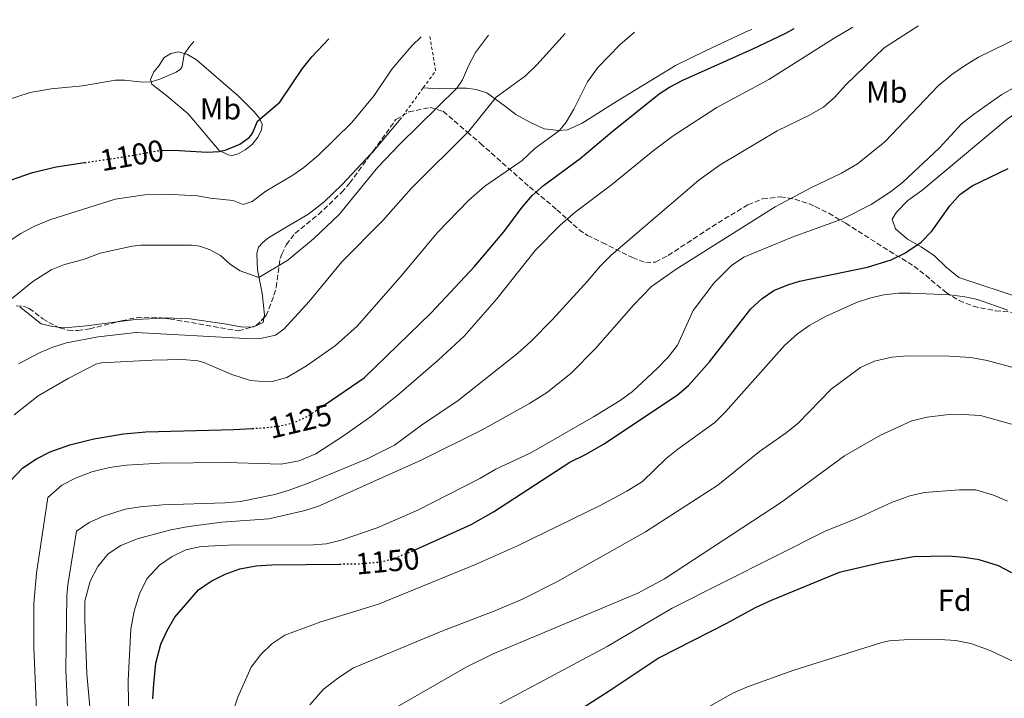
# Model space of a CAD drawing. Units: metres. Extents: x 648038 to 651489, y 4746219 to 4748605.
# Drawn here: x 649394 to 649719, y 4748346 to 4748570 of the extents above; entities that cross this region are included whole.
import ezdxf
from ezdxf.enums import TextEntityAlignment as Align

# ---------------------------------------------------------------- set-up
doc = ezdxf.new("R2010")
doc.units = ezdxf.units.M
doc.header["$MEASUREMENT"] = 0
for name, pattern in [('DGN Style 2', [1.7399219301090239, 1.043953158065414, -0.6959687720436097]), ('DGN Style 3', [2.435890702152634, 1.739921930109024, -0.6959687720436097]), ('DGN Style 5', [1.217945351076317, 0.5219765790327072, -0.6959687720436097])]:
    doc.linetypes.add(name, pattern=pattern)
for name, color, linetype, lineweight in [('Cota de curva de nivel directora', 7, 'Continuous', 0), ('Curva de nivel directora', 30, 'Continuous', 30), ('Curva de nivel directora no vista', 30, 'DGN Style 5', 30), ('Curva de nivel intermedia', 30, 'Continuous', 0), ('Etiqueta de uso rústico', 92, 'Continuous', 0), ('Etiqueta de zona arbolada', 92, 'Continuous', 0), ('Línea de cambio de uso (parcela vista)', 92, 'Continuous', 0), ('Tela metálica o alambrada', 7, 'DGN Style 2', 0), ('Zona arbolada', 92, 'DGN Style 3', 0)]:
    doc.layers.add(name, color=color, linetype=linetype, lineweight=lineweight)
doc.styles.add('Style-Arial', font='arial.ttf')

msp = doc.modelspace()

# ---------------------------------------------------------------- linework, layer by layer
at = {"layer": 'Curva de nivel directora', "color": 30, "linetype": 'Continuous', "lineweight": 30, "flags": 128}
for points, elevation in [([(649494.5099999986, 4748443.07), (649507.399999999, 4748451.860000002), (649529.5499999997, 4748473.310000002), (649543.9199999995, 4748488.660000001), (649553.589999999, 4748500.120000001), (649559.2799999998, 4748507.800000001), (649562.9499999998, 4748512.060000001), (649566.6699999992, 4748515.4), (649578.7300000002, 4748524.350000001), (649589.1799999997, 4748533.17), (649604.8999999998, 4748545.640000001), (649608.2300000002, 4748547.890000001), (649612.6600000003, 4748550.24), (649635.6099999989, 4748560.420000002), (649646.6699999986, 4748565.740000002), (649649.4699999993, 4748567.25)], 1125), ([(649440.2599999986, 4748526.949999999), (649444.5199999989, 4748527.090000001), (649455.5699999996, 4748526.42), (649459.5599999994, 4748526.67), (649461.8700000005, 4748527.2), (649466.3099999997, 4748529.08), (649469.4700000001, 4748531.210000002), (649470.1099999994, 4748531.980000001), (649470.5900000001, 4748532.870000001), (649472.1500000001, 4748536.640000002), (649479.5199999996, 4748542.890000001), (649486.9999999984, 4748554.010000001), (649490.0799999986, 4748557.949999999), (649495.7200000001, 4748563.900000001)], 1100), ([(649386.109999999, 4748515.640000002), (649397.8499999982, 4748519.740000002), (649405.64, 4748521.59), (649415.03, 4748522.960000002)], 1100), ([(649621.5499999997, 4748457.130000002), (649635.1999999998, 4748474.640000002), (649638.879999999, 4748478.08), (649642.7300000002, 4748480.67), (649647.3399999992, 4748482.600000001), (649651.2300000006, 4748483.740000002), (649673.7199999987, 4748488.390000001), (649681.5399999997, 4748490.78), (649685.99, 4748493.070000002), (649691.3900000001, 4748496.720000001), (649694.9100000005, 4748500.320000002), (649700.940000001, 4748508.619999999), (649704.2200000001, 4748512.369999999), (649708.2099999998, 4748515.230000001), (649720.1999999993, 4748521.04)], 1150), ([(649524.4899999991, 4748395.17), (649542.7799999996, 4748403.42), (649550.1899999992, 4748407.590000001), (649575.3199999994, 4748423.970000001), (649580.7699999987, 4748426.630000004), (649586.4699999985, 4748429.910000001), (649610.7899999995, 4748446.070000002), (649614.5899999993, 4748449.320000002), (649621.5499999997, 4748457.130000002)], 1150), ([(649390.4199999986, 4748417.62), (649394.6299999995, 4748422.060000001), (649399.2299999995, 4748425.039999999), (649403.6599999998, 4748427.360000002), (649410.1799999997, 4748429.680000002), (649418.0699999998, 4748431.640000002), (649427.9299999992, 4748433.310000001), (649435.2999999986, 4748434), (649464.3499999995, 4748434.730000001), (649470.4400000002, 4748435.100000001)], 1125), ([(649721.3899999985, 4748387.390000002), (649716.9499999994, 4748389.689999999), (649710.5700000002, 4748391.699999999), (649705.6300000005, 4748392.49), (649700.36, 4748392.87), (649688.9299999991, 4748392.689999999), (649678.6399999984, 4748390.86), (649664.2999999997, 4748387.500000001), (649641.900000001, 4748378.29), (649636.5299999998, 4748375.890000002), (649627.0999999996, 4748370.640000002), (649604.8999999998, 4748359.350000001), (649588.3399999993, 4748348.27), (649577.2899999986, 4748341.289999999), (649572.8000000003, 4748338.980000002), (649571.3399999985, 4748337.490000002), (649563.8300000007, 4748333.41)], 1175), ([(649437.6199999988, 4748345.75), (649437.9400000006, 4748350.740000002), (649438.6400000004, 4748357.529999999), (649440.2099999995, 4748363.79), (649442.2999999992, 4748368.400000001), (649444.8299999996, 4748372.710000001), (649452.730000001, 4748381.820000002), (649456.8700000005, 4748384.66), (649461.5399999997, 4748386.970000002), (649466.39, 4748388.76), (649471.759999999, 4748389.680000001), (649476.9699999992, 4748390.080000001), (649499.2999999986, 4748390.320000002)], 1150)]:
    msp.add_lwpolyline(points, dxfattribs=dict(at, elevation=elevation))
at = {"layer": 'Curva de nivel directora no vista', "color": 30, "linetype": 'DGN Style 5', "lineweight": 30, "flags": 128}
for points, elevation in [([(649415.03, 4748522.960000002), (649427.0499999986, 4748524.710000002), (649439.55, 4748526.930000001), (649440.2599999986, 4748526.949999999)], 1100), ([(649470.4400000002, 4748435.100000001), (649474.4099999999, 4748435.340000001), (649479.4599999991, 4748435.900000002), (649484.3899999999, 4748437.070000002), (649488.9000000006, 4748439.240000002), (649494.5099999986, 4748443.07)], 1125), ([(649499.2999999986, 4748390.320000002), (649505.6399999999, 4748390.390000002), (649513.1099999998, 4748391.07), (649517.9600000002, 4748392.430000001), (649522.3700000001, 4748394.210000001), (649524.4899999991, 4748395.17)], 1150)]:
    msp.add_lwpolyline(points, dxfattribs=dict(at, elevation=elevation))
at = {"layer": 'Curva de nivel intermedia', "color": 30, "linetype": 'Continuous', "lineweight": 0, "flags": 128}
for points, elevation in [([(649575.7700000008, 4748453.359999998), (649583.7999999997, 4748461.499999999), (649596.3400000012, 4748475.869999999), (649602.3499999995, 4748481.970000001), (649610.5000000012, 4748487.779999998), (649643.2000000018, 4748508.390000001), (649655.0199999993, 4748514.63), (649665.0500000007, 4748519.42), (649670.4300000007, 4748522.550000001), (649679.4000000006, 4748529.789999999), (649697.0000000005, 4748548.3), (649701.5500000013, 4748552.029999998), (649705.76, 4748554.930000001), (649710.3900000014, 4748557.829999999), (649728.8800000009, 4748566.83), (649734.0900000011, 4748569.09)], 1140), ([(649708.6700000003, 4748538.850000001), (649718.02, 4748545.449999998), (649722.7899999999, 4748548.139999999), (649734.5300000013, 4748553.31), (649744.7700000008, 4748557.130000001), (649765.8399999995, 4748562.71), (649775.6900000023, 4748567.859999998), (649784.1600000013, 4748570.180000001)], 1145.000000000001), ([(649391.8400000001, 4748439.59), (649399.7800000017, 4748445.899999999), (649409.6200000009, 4748451.66), (649418.7600000006, 4748456.350000001), (649420.7000000007, 4748456.77), (649437.430000001, 4748457.720000001), (649447.5200000006, 4748457.9), (649452.5099999995, 4748457.46), (649454.51, 4748456.91), (649463.680000001, 4748452.920000001), (649469.8900000004, 4748450.969999999), (649475.3900000011, 4748450.539999999), (649477.0400000009, 4748450.660000001), (649481.9100000011, 4748451.930000001), (649488.4000000021, 4748455.819999999), (649497.9500000008, 4748462.480000001), (649505.0800000011, 4748468.96), (649519.3000000013, 4748485.069999999), (649531.6600000019, 4748499.859999999), (649541.9900000006, 4748510.55), (649547.240000001, 4748515.189999999), (649559.6300000006, 4748523.659999999), (649563.8500000007, 4748527.640000001), (649571.9000000019, 4748533.590000001), (649574.1300000002, 4748536.289999999), (649576.6800000007, 4748540.600000001), (649581.1900000012, 4748549.65), (649584.5599999997, 4748554.409999999), (649591.92, 4748561.91), (649596.6699999998, 4748566.099999999)], 1120), ([(649393.2700000005, 4748456.499999999), (649400.3400000005, 4748460.23), (649404.5300000014, 4748462.009999999), (649409.1300000015, 4748463.41), (649419.5600000008, 4748465.359999999), (649432.0900000012, 4748466.84), (649468.3000000011, 4748464.839999998), (649473.7200000014, 4748464.960000001), (649478.0900000012, 4748465.909999999), (649480.8499999995, 4748467.890000001), (649489.2000000001, 4748477.08), (649500.0099999994, 4748490.13), (649513.5999999993, 4748503.869999999), (649523.0899999999, 4748514.550000001), (649542.0300000008, 4748533.390000001), (649550.9700000016, 4748544.580000001), (649560.6699999999, 4748551.619999999), (649564.51, 4748555.23), (649573.8700000009, 4748565.599999998)], 1115), ([(649399.7700000005, 4748329.029999999), (649398.3100000009, 4748362.720000001), (649398.2599999995, 4748377.3), (649399.1900000017, 4748387.26), (649402.9800000002, 4748412.31), (649407.5700000012, 4748416.429999999), (649412.0199999993, 4748418.730000001), (649417.490000001, 4748420.81), (649423.2900000013, 4748422.220000001), (649428.8900000004, 4748423), (649439.9800000014, 4748423.689999999), (649461.950000001, 4748423.92), (649480, 4748423.359999998), (649485.9099999999, 4748424.399999999), (649491.5, 4748426.78), (649500.5700000004, 4748432.67), (649509.9600000004, 4748439.3), (649518.9200000013, 4748446.420000001), (649531.9200000011, 4748457.720000001), (649540.4000000014, 4748465.619999998), (649551.2599999999, 4748477.9), (649563.9500000012, 4748493.88), (649572.2000000012, 4748502.269999999), (649577.1600000011, 4748506.619999998), (649589.1600000019, 4748515.630000001), (649602.8700000002, 4748526.829999999), (649609.4999999999, 4748531.76), (649623.8699999999, 4748541.140000001), (649641.0600000005, 4748550.449999998), (649662.3300000007, 4748563.88), (649668.7900000003, 4748567.67)], 1130), ([(649490.6300000006, 4748497.73), (649499.16, 4748505.779999998), (649511.9299999997, 4748521.449999999), (649519.2000000007, 4748529.06), (649538.0700000002, 4748547.550000002), (649539.8899999994, 4748550.260000001), (649541.8699999999, 4748554.9), (649544.2100000001, 4748559.34), (649548.4700000003, 4748565.050000001)], 1110), ([(649526.3300000009, 4748436.179999999), (649538.4900000002, 4748444.359999999), (649558.1900000012, 4748459.98), (649562.4600000003, 4748463.849999999), (649569.4699999999, 4748470.980000001), (649581.2300000014, 4748483.75), (649585.4400000002, 4748488.869999999), (649588.9900000021, 4748492.380000001), (649617.9900000012, 4748517.159999999), (649624.9800000006, 4748522.17), (649643.8900000004, 4748533.49), (649654.3300000008, 4748538.49), (649659.160000001, 4748541.269999999), (649662.8899999993, 4748544.609999999), (649666.5300000004, 4748548.609999998), (649679.2199999995, 4748560.849999999), (649690.3000000016, 4748568.039999999), (649690.5000000005, 4748568.140000001)], 1135), ([(649387.610000001, 4748495.349999999), (649394.0100000005, 4748499.550000001), (649398.2700000008, 4748501.9), (649403.5600000013, 4748504.019999999), (649425.1200000019, 4748510.930000001), (649434.9800000013, 4748512.279999998), (649441.9300000004, 4748512.48), (649452.4100000013, 4748511.930000001), (649456.5100000005, 4748511.21), (649464.1600000015, 4748510.449999999), (649467.4100000015, 4748509.16), (649470.3900000011, 4748510.159999999), (649474.9700000009, 4748513.469999999), (649483.82, 4748518.789999999), (649487.4700000001, 4748521.33), (649492.3700000017, 4748525.4), (649503.370000001, 4748536.230000001), (649510.7400000005, 4748545.109999998), (649516.5900000001, 4748553.869999998), (649523.2000000017, 4748561.539999999), (649526.2300000003, 4748564.560000001)], 1105), ([(649387.990000001, 4748543.15), (649397.0900000005, 4748546.119999998), (649404.0599999998, 4748547.289999997), (649414.4199999998, 4748548.369999999), (649425.2800000006, 4748550.16), (649428.2700000012, 4748550.189999999), (649434.2800000017, 4748549.519999999), (649437.050000001, 4748549.659999999), (649439.9200000011, 4748550.48), (649445.3100000002, 4748552.810000001), (649446.8000000009, 4748553.850000001), (649447.3500000008, 4748554.659999999), (649447.9100000019, 4748558.74), (649449.8400000008, 4748561.4), (649451.1500000006, 4748562.930000001)], 1095), ([(649430.1199999999, 4748306.3), (649429.5000000006, 4748351.83), (649430.3000000007, 4748368.8), (649431.4400000008, 4748374.749999999), (649433.2400000001, 4748380.470000001), (649435.6600000008, 4748385.390000002), (649439.7800000003, 4748389.939999999), (649443.9900000013, 4748392.850000001), (649448.5100000009, 4748394.989999999), (649453.5700000012, 4748396.149999999), (649464.9000000014, 4748396.690000001), (649489.0999999995, 4748396.529999999), (649494.9900000015, 4748396.989999999), (649499.8500000007, 4748398.17), (649511.6900000004, 4748402.329999999), (649525.2000000001, 4748408.159999998), (649545.5800000003, 4748418.609999998), (649550.9, 4748421.65), (649562.4500000014, 4748427.079999999), (649583.2200000007, 4748438.96), (649592.0200000006, 4748444.359999999), (649596.0199999993, 4748447.359999999), (649604.2400000005, 4748454.949999998), (649607.8900000004, 4748458.720000001), (649610.9400000015, 4748462.67), (649616.1300000015, 4748474.060000001), (649622.8900000007, 4748483.100000001), (649628.7100000011, 4748488.939999999), (649632.8799999999, 4748491.679999999), (649648.820000001, 4748498.34), (649665.490000001, 4748504.399999999), (649674.9400000013, 4748509.100000001), (649681.2900000016, 4748513.3), (649685.240000001, 4748516.359999999), (649697.4600000008, 4748527.869999998), (649704.7600000009, 4748535.73), (649708.6700000003, 4748538.850000001)], 1145), ([(649390.9300000003, 4748477.9), (649397.9700000011, 4748483.720000002), (649404.0300000008, 4748487.499999999), (649408.4500000019, 4748489.329999999), (649414.7100000004, 4748490.95), (649420.170000001, 4748493.08), (649430.7300000022, 4748495.349999999), (649433.7000000007, 4748495.680000001), (649450.3800000016, 4748495.640000001), (649453.1300000009, 4748495.349999999), (649456.5100000005, 4748494.100000001), (649459.9400000017, 4748492.26), (649463.3099999999, 4748489.31), (649466.4900000007, 4748487.189999998), (649472.6700000009, 4748484.96), (649482.2500000009, 4748490.76), (649490.6300000006, 4748497.73)], 1110), ([(649720.0899999999, 4748474.180000001), (649710.0600000005, 4748477.670000001), (649705.8400000005, 4748478.640000001), (649700.8700000017, 4748479.230000001), (649687.8499999995, 4748479.84), (649684.0200000008, 4748479.800000001), (649679.0600000008, 4748479.28), (649674.8300000018, 4748478.31), (649670.0900000011, 4748476.720000001), (649660.0199999993, 4748472.259999999), (649654.5900000001, 4748469.239999999), (649650.5100000009, 4748466.350000001), (649646.2599999995, 4748462.489999999), (649626.7400000019, 4748440.619999998), (649623.2100000003, 4748437.070000002), (649611.0599999999, 4748428.289999999), (649607.1700000007, 4748425.140000001), (649599.3299999996, 4748417.640000001), (649594.2100000011, 4748414.390000001), (649585.3799999999, 4748409.689999999), (649558.0900000005, 4748396.350000001), (649544.2000000011, 4748390.159999999), (649512.2000000001, 4748377.019999999), (649493.1400000007, 4748371.249999999)], 1155), ([(649729.8700000009, 4748453.07), (649713.1800000009, 4748457.599999999), (649707.8700000001, 4748458.58), (649700.7399999998, 4748459.029999999), (649686.7499999999, 4748459.060000001), (649681.7600000009, 4748458.679999998), (649676.0099999999, 4748457.300000002), (649671.4000000008, 4748455.279999998), (649661.6599999999, 4748448.100000001), (649650.8200000015, 4748436.839999998), (649646.8000000004, 4748433.710000001), (649637.9800000006, 4748427.529999998), (649624.2000000007, 4748416.429999999), (649600.3800000002, 4748400.970000001), (649571.0500000003, 4748384.449999998), (649559.7699999993, 4748378.690000001), (649550.5400000003, 4748374.819999998), (649533.1300000005, 4748368.189999999), (649503.6600000017, 4748355.869999999), (649498.6500000004, 4748352.519999999), (649493.9299999997, 4748348.819999999), (649489.5100000007, 4748343.75)], 1160), ([(649418.3800000006, 4748326.109999999), (649415.8600000015, 4748354.029999999), (649415.1100000006, 4748371.819999999), (649415.190000001, 4748378.08), (649416.9299999999, 4748384.680000001), (649419.4800000003, 4748389.49), (649422.870000001, 4748393.739999999), (649427.0900000011, 4748396.41), (649432.4900000013, 4748398.689999999), (649443.5800000001, 4748401.59), (649449.5400000013, 4748402.77), (649460.3700000007, 4748404.130000001), (649475.9500000001, 4748405.3), (649487.3800000006, 4748407.869999998), (649492.1600000017, 4748409.34), (649526.2200000014, 4748424.67), (649546.4000000006, 4748434.710000001), (649562.0400000003, 4748443.340000001), (649567.940000001, 4748447.119999998), (649575.7700000008, 4748453.359999998)], 1140), ([(649721.3100000002, 4748436.539999999), (649711.0500000007, 4748439.42), (649705.1600000011, 4748439.749999999), (649699.6800000004, 4748439.619999999), (649693.3900000006, 4748438.850000001), (649688.3700000005, 4748437.58), (649677.9900000002, 4748432.949999999), (649666.07, 4748426.050000002), (649645.2699999993, 4748410.81), (649606.5800000007, 4748385.390000002), (649597.7899999997, 4748380.65), (649550.0700000008, 4748360.609999999), (649541.0899999999, 4748356.189999999), (649516.8300000014, 4748342.270000001)], 1165), ([(649409.7800000019, 4748335.759999999), (649408.880000001, 4748355.34), (649409.1800000007, 4748379.859999999), (649409.5100000014, 4748383.470000001), (649412.3500000001, 4748401.189999999), (649416.5600000012, 4748404.09), (649421.320000002, 4748406.17), (649428.4700000002, 4748408.42), (649433.400000001, 4748409.27), (649440.8900000011, 4748409.909999999), (649461.5500000009, 4748410.550000001), (649466.5300000008, 4748411.009999999), (649477.8699999999, 4748413.34), (649482.6900000012, 4748414.699999999), (649489.2600000005, 4748417.119999999), (649508.4500000017, 4748425.130000001), (649517.4300000004, 4748429.55), (649526.3300000009, 4748436.179999999)], 1135), ([(649719.8799999997, 4748411.140000001), (649715.2800000019, 4748413.09), (649709.4800000016, 4748414.819999999), (649704.0700000003, 4748414.779999999), (649692.5600000012, 4748413.970000001), (649687.6900000009, 4748412.869999998), (649681.6400000004, 4748410.680000001), (649670.1500000014, 4748405.310000001), (649659.9400000012, 4748401.289999999), (649609.1900000013, 4748375.789999999), (649587.6399999997, 4748363.109999998), (649552.2800000013, 4748344.109999999)], 1170), ([(649493.1400000007, 4748371.249999999), (649481.2000000003, 4748366.779999998), (649476.8799999999, 4748363.96), (649473.29, 4748360.480000001), (649470.1200000006, 4748356.249999999), (649465.7400000019, 4748346.380000001), (649463.5800000004, 4748340.010000001)], 1155), ([(649697.4299999995, 4748365.399999999), (649685.8200000002, 4748365.279999999), (649680.8199999998, 4748364.939999999), (649678.4500000007, 4748364.419999998), (649649.3500000008, 4748355.25), (649634.0300000008, 4748349.7), (649629.4199999997, 4748347.749999999), (649614.7600000014, 4748339.51)], 1180), ([(649723.2700000005, 4748357.429999999), (649714.1700000011, 4748361.759999999), (649707.8200000009, 4748364.039999999), (649702.9200000013, 4748365.06), (649697.4299999995, 4748365.399999999)], 1180)]:
    msp.add_lwpolyline(points, dxfattribs=dict(at, elevation=elevation))
at = {"layer": 'Línea de cambio de uso (parcela vista)', "color": 92, "linetype": 'Continuous', "lineweight": 0, "extrusion": (0.5326494740580581, -0.489560668643261, 0.6903730075135018), "elevation": -1977965.829945385, "flags": 128}
msp.add_lwpolyline([(3935684.77965199, 1889053.437423173), (3935669.733363847, 1889052.469842114), (3935669.361965656, 1889052.477859214)], dxfattribs=at)
at = {"layer": 'Línea de cambio de uso (parcela vista)', "color": 92, "linetype": 'Continuous', "lineweight": 0, "extrusion": (-0.03504428068304555, -0.03222236402837814, 0.9988661660341844), "elevation": -174652.4146299484, "flags": 128}
msp.add_lwpolyline([(-3055888.006295216, 3687926.599074604), (-3055893.889051739, 3687919.545421427), (-3055897.383053229, 3687914.548208529)], dxfattribs=at)
at = {"layer": 'Línea de cambio de uso (parcela vista)', "color": 92, "linetype": 'Continuous', "lineweight": 0, "extrusion": (-0.07000248783612625, 0.3834576438426534, 0.9209016706876982), "elevation": 1776398.308197445, "flags": 128}
msp.add_lwpolyline([(-1491683.482420956, -4193934.949335618), (-1491682.963808283, -4193933.417248093), (-1491680.616982585, -4193932.750487295)], dxfattribs=at)
at = {"layer": 'Línea de cambio de uso (parcela vista)', "color": 92, "linetype": 'Continuous', "lineweight": 0, "extrusion": (0.1478891503725475, -0.06679533591083757, 0.9867457536278758), "elevation": -220026.212415193, "flags": 128}
msp.add_lwpolyline([(4594877.488418796, 1344789.957692408), (4594877.180768365, 1344790.225757702), (4594877.064768302, 1344790.469789556)], dxfattribs=at)
at = {"layer": 'Línea de cambio de uso (parcela vista)', "color": 92, "linetype": 'Continuous', "lineweight": 0, "extrusion": (0.09645414428469222, 0.04498570655333072, 0.9943203127042138), "elevation": 277365.4693345154, "flags": 128}
msp.add_lwpolyline([(4028910.215293559, -2580838.00374651), (4028910.215293559, -2580837.377976769)], dxfattribs=at)
at = {"layer": 'Línea de cambio de uso (parcela vista)', "color": 92, "linetype": 'Continuous', "lineweight": 0}
for points in [[(649740.6190999999, 4748472.788899999, 1154.407399999996), (649738.8799999999, 4748473.119999999, 1154.460000000006), (649734, 4748474.369999999, 1154.330000000002), (649725.0599999997, 4748477.930000001, 1153.809999999998), (649703.8300000001, 4748485.039999999, 1152.550000000003), (649699.6200000001, 4748488.430000001, 1152.25), (649695.7999999998, 4748492.17, 1151.380000000005), (649691.4699999997, 4748495.119999999, 1150.25), (649686.9199999999, 4748497.680000001, 1149.339999999997), (649682.9299999997, 4748501.07, 1148.300000000003), (649681.8600000005, 4748504.32, 1147.729999999996), (649683.2699999996, 4748506.550000001, 1147.039999999994), (649687.0499999998, 4748510.460000001, 1146.779999999999), (649691.6200000001, 4748513.720000001, 1146.600000000006), (649719.8700000001, 4748537.350000001, 1146.910000000003), (649724.0899999999, 4748540.300000001, 1146.860000000001), (649733.29, 4748545.66, 1146.690000000002), (649743.1399999997, 4748550.890000001, 1146.860000000001), (649762.6399999997, 4748559.779999999, 1145.860000000001), (649766.3399999999, 4748563.17, 1144.860000000001), (649766.4000000004, 4748565.730000001, 1143.779999999999), (649764.6299999999, 4748568.930000001, 1142.690000000002), (649763.9800000006, 4748569.74, 1142.449999999997)], [(649526.9100000003, 4748547.609999999, 1108.199999999997), (649532.2100000001, 4748547.310000001, 1108.289999999994), (649534.6399999997, 4748547.430000001, 1109.369999999995), (649538.0300000003, 4748547.550000001, 1109.979999999996), (649541.25, 4748547.539999999, 1111.460000000006), (649544.4199999999, 4748547.09, 1112.369999999995), (649547.9100000003, 4748546.050000001, 1113.630000000005), (649554.0800000001, 4748541.51, 1116.850000000006), (649557.54, 4748538.890000001, 1117.369999999995), (649562.1799999997, 4748536.289999999, 1117.979999999996), (649566.8499999996, 4748534.17, 1119.110000000001), (649571.5899999999, 4748533.57, 1119.929999999993), (649574.54, 4748533.77, 1120.580000000002), (649579.4699999997, 4748536, 1120.889999999999), (649590.7800000003, 4748543.109999999, 1122.410000000003), (649610.29, 4748555.050000001, 1122.839999999997), (649620.4000000004, 4748560.02, 1123.149999999994), (649634.54, 4748566.560000001, 1123.190000000002), (649635.4400000004, 4748566.939999999, 1123.199999999997)], [(649463.8700000001, 4748525.350000001, 1100.679999999993), (649462.5199999996, 4748525.5, 1100.679999999993), (649459.5700000003, 4748526.91, 1099.899999999994), (649449.3200000003, 4748539.08, 1098.039999999994), (649442.2699999996, 4748544.99, 1096.029999999999), (649437.2599999999, 4748548.84, 1095.259999999995), (649436.8600000005, 4748550.439999999, 1094.759999999995), (649437.9000000004, 4748552.92, 1094.440000000002), (649439.75, 4748555.08, 1094.389999999999), (649441.2800000003, 4748557.560000001, 1094.210000000006), (649443.5999999996, 4748558.99, 1094.350000000006), (649446.04, 4748559.539999999, 1094.479999999996), (649449.0700000003, 4748558.710000001, 1095.259999999995), (649451.9900000002, 4748556.9, 1095.529999999999), (649465.8099999997, 4748545.039999999, 1098.130000000005), (649470.9199999999, 4748539.880000001, 1099.169999999998), (649472.75, 4748537.699999999, 1099.949999999997), (649473.7100000001, 4748535.699999999, 1100.360000000001), (649473.5300000003, 4748533.66, 1100.860000000001), (649472.3399999999, 4748531.359999999, 1100.809999999998), (649470.4199999999, 4748528.980000001, 1100.770000000004), (649468.1600000003, 4748527.230000001, 1100.809999999998), (649465.8399999999, 4748525.869999999, 1100.679999999993), (649463.8700000001, 4748525.350000001, 1100.679999999993)], [(649509.6745999996, 4748525.8103, 1107.595799999996), (649500.1699999999, 4748515.77, 1107.809999999998), (649494.0700000003, 4748509.84, 1108.199999999997), (649488.7699999996, 4748505.779999999, 1108.369999999995), (649481.0800000001, 4748501.27, 1107.850000000006), (649475.5499999998, 4748498, 1108.110000000001), (649473.8300000001, 4748496.5, 1108.160000000003), (649472.54, 4748495.01, 1108.509999999995), (649471.9199999999, 4748492.869999999, 1108.720000000001), (649472.1500000004, 4748487.58, 1109.240000000005), (649473.7000000002, 4748479.77, 1111.5), (649474.4600000001, 4748472.630000001, 1113.050000000003), (649474.2867999999, 4748471.631100001, 1113.452799999999)], [(649406.3113000002, 4748468.622300001, 1113.107499999998), (649404, 4748468.960000001, 1112.869999999995), (649400.7199999997, 4748469.680000001, 1112.139999999999), (649393.6299999999, 4748475.34, 1110.589999999997)], [(649470.6327999998, 4748468.6834, 1114.459600000002), (649467.2599999999, 4748468.600000001, 1114.960000000006), (649461.9299999997, 4748469.529999999, 1115.419999999998), (649449.9800000006, 4748471.310000001, 1114.960000000006), (649441.7400000002, 4748471.640000001, 1115.050000000003), (649441.0782000005, 4748471.6084, 1115.025800000003)], [(649425.8706999999, 4748470.363500001, 1114.452099999995), (649415.6600000003, 4748469, 1114.050000000003), (649408.3799999999, 4748468.32, 1113.320000000007), (649406.3113000002, 4748468.622300001, 1113.107499999998)]]:
    msp.add_polyline3d(points, dxfattribs=at)
at = {"layer": 'Tela metálica o alambrada', "color": 7, "linetype": 'DGN Style 2', "lineweight": 0, "extrusion": (-0.2062977026271465, 0.1570963449872707, 0.9657960427970297), "elevation": 613053.8593761582, "flags": 128}
msp.add_lwpolyline([(-4171401.672695637, -2279106.938157954), (-4171393.737838442, -2279098.261047762), (-4171386.774742583, -2279098.106788025)], dxfattribs=at)
at = {"layer": 'Tela metálica o alambrada', "color": 7, "linetype": 'DGN Style 2', "lineweight": 0, "extrusion": (0.00428408701122151, 0.005876662566756469, 0.9999735553681192), "elevation": 31796.41247877668, "flags": 128}
msp.add_lwpolyline([(649516.2015454981, 4748442.748042928), (649508.9112268243, 4748432.747870247)], dxfattribs=at)
at = {"layer": 'Zona arbolada', "color": 92, "linetype": 'DGN Style 3', "lineweight": 0, "extrusion": (0.1714633801971897, 0.1750529931787059, 0.9695136712963516), "elevation": 943689.5401211581, "flags": 128}
msp.add_lwpolyline([(2858735.367500065, -3729189.739455224), (2858735.367500066, -3729193.358497201)], dxfattribs=at)
at = {"layer": 'Zona arbolada', "color": 92, "linetype": 'DGN Style 3', "lineweight": 0, "extrusion": (0.09689771735747703, 0.02718142008475833, 0.994923114000819), "elevation": 193126.3791332786, "flags": 128}
msp.add_lwpolyline([(4396574.422203894, -1898052.625241999), (4396574.422203894, -1898053.288013837)], dxfattribs=at)
at = {"layer": 'Zona arbolada', "color": 92, "linetype": 'DGN Style 3', "lineweight": 0, "extrusion": (0.007390473254040715, 0.3269462078369583, 0.9450140517929423), "elevation": 1558361.37377038, "flags": 128}
msp.add_lwpolyline([(-541995.7932739415, -4499724.560597972), (-541996.2127881375, -4499724.696059664), (-541996.3510864509, -4499724.852314572)], dxfattribs=at)
at = {"layer": 'Zona arbolada', "color": 92, "linetype": 'DGN Style 3', "lineweight": 0}
for points in [[(649392.4500000002, 4748475.66, 1118.570000000007), (649395.1399999997, 4748475.41, 1120.009999999995), (649396.7800000003, 4748474.779999999, 1120.860000000001), (649401.3200000003, 4748471.350000001, 1122.789999999994), (649403.2699999996, 4748470.16, 1123.380000000005), (649406.8300000001, 4748468.359999999, 1124.169999999998), (649409.6799999997, 4748467.550000001, 1124.410000000003), (649412.7599999999, 4748467.439999999, 1124.410000000003), (649416.7699999996, 4748467.980000001, 1124.360000000001), (649427.2699999996, 4748470.730000001, 1124.149999999994), (649432.2599999999, 4748471.67, 1123.740000000005), (649437.1600000003, 4748471.930000001, 1123.050000000003), (649441.1799999997, 4748471.600000001, 1122.190000000002), (649443.1500000004, 4748471.34, 1122.070000000007), (649465.8799999999, 4748467.350000001, 1130.270000000004), (649471.6900000004, 4748468.980000001, 1129.660000000003), (649475.04, 4748472.4, 1128.449999999997), (649477.6299999999, 4748479.109999999, 1126.729999999996), (649478.3300000001, 4748481.730000001, 1126.100000000006), (649479.6200000001, 4748491.300000001, 1123.229999999996), (649480.2400000002, 4748492.680000001, 1123.029999999999), (649481.6500000004, 4748495.82, 1122.559999999998), (649484.5700000003, 4748499.52, 1122.190000000002), (649492.3300000001, 4748505.810000001, 1121.539999999994), (649499.9800000006, 4748513.09, 1120.630000000005), (649502.6399999997, 4748516.230000001, 1120.279999999999), (649510.3499999996, 4748526.730000001, 1119.240000000005), (649517.8899999997, 4748537.15, 1117.759999999995), (649522.2000000002, 4748539.710000001, 1117.740000000005), (649529.2199999997, 4748541.17, 1119.009999999995), (649533.5, 4748539.92, 1119.929999999993), (649541.4800000006, 4748533.060000001, 1122.020000000004), (649545.7800000003, 4748529.369999999, 1122.449999999997), (649562, 4748514.939999999, 1129.399999999994), (649571.1200000001, 4748507.390000001, 1135.399999999994), (649574.6699999999, 4748504.140000001, 1136.369999999995), (649578.4500000002, 4748500.779999999, 1136.929999999993), (649581.2000000002, 4748498.9, 1137.570000000007), (649586.0899999999, 4748496.600000001, 1139.220000000001), (649594.8600000005, 4748492.17, 1141.020000000004), (649596.0499999998, 4748491.58, 1141.389999999999), (649600.4299999997, 4748489.810000001, 1143.619999999995), (649603.7100000001, 4748490.100000001, 1145.389999999999), (649607.8600000005, 4748492.300000001, 1147.169999999998), (649614.0700000003, 4748496.380000001, 1149.380000000005), (649618.2300000006, 4748499.100000001, 1150.279999999999), (649624.3399999999, 4748503.09, 1150.600000000006), (649634.1900000004, 4748509.01, 1149.119999999995), (649638.9900000002, 4748510.939999999, 1149.160000000003), (649644.8499999996, 4748511.65, 1149.210000000006), (649649.7000000002, 4748510.92, 1149.240000000005), (649654.5199999996, 4748509.32, 1149.279999999999), (649656.4400000004, 4748508.470000001, 1149.300000000003), (649660.8799999999, 4748506.210000001, 1150.059999999998), (649666.4900000002, 4748502.930000001, 1151.820000000007), (649678.8200000003, 4748495.060000001, 1154.339999999997), (649689.0599999997, 4748488.74, 1158.509999999995), (649692.9100000003, 4748485.730000001, 1159.270000000004), (649699.6600000003, 4748479.99, 1159.729999999996), (649703.9500000002, 4748477.41, 1159.669999999998), (649708.6100000005, 4748475.470000001, 1159.490000000005), (649716.0199999996, 4748473.970000001, 1158.789999999994), (649728.8600000005, 4748472.859999999, 1157.520000000004)], [(649509.6745999996, 4748525.8103, 1119.331099999996), (649510.3499999996, 4748526.730000001, 1119.240000000005), (649517.8899999997, 4748537.15, 1117.759999999995), (649522.2000000002, 4748539.710000001, 1117.740000000005), (649529.2199999997, 4748541.17, 1119.009999999995), (649533.5, 4748539.92, 1119.929999999993), (649541.4800000006, 4748533.060000001, 1122.020000000004), (649545.7800000003, 4748529.369999999, 1122.449999999997), (649562, 4748514.939999999, 1129.399999999994), (649571.1200000001, 4748507.390000001, 1135.399999999994), (649574.6699999999, 4748504.140000001, 1136.369999999995), (649578.4500000002, 4748500.779999999, 1136.929999999993), (649581.2000000002, 4748498.9, 1137.570000000007), (649586.0899999999, 4748496.600000001, 1139.220000000001), (649594.8600000005, 4748492.17, 1141.020000000004), (649596.0499999998, 4748491.58, 1141.389999999999), (649600.4299999997, 4748489.810000001, 1143.619999999995), (649603.7100000001, 4748490.100000001, 1145.389999999999), (649607.8600000005, 4748492.300000001, 1147.169999999998), (649614.0700000003, 4748496.380000001, 1149.380000000005), (649618.2300000006, 4748499.100000001, 1150.279999999999), (649624.3399999999, 4748503.09, 1150.600000000006), (649634.1900000004, 4748509.01, 1149.119999999995), (649638.9900000002, 4748510.939999999, 1149.160000000003), (649644.8499999996, 4748511.65, 1149.210000000006), (649649.7000000002, 4748510.92, 1149.240000000005), (649654.5199999996, 4748509.32, 1149.279999999999), (649656.4400000004, 4748508.470000001, 1149.300000000003), (649660.8799999999, 4748506.210000001, 1150.059999999998), (649666.4900000002, 4748502.930000001, 1151.820000000007), (649678.8200000003, 4748495.060000001, 1154.339999999997), (649689.0599999997, 4748488.74, 1158.509999999995), (649692.9100000003, 4748485.730000001, 1159.270000000004), (649699.6600000003, 4748479.99, 1159.729999999996), (649703.9500000002, 4748477.41, 1159.669999999998), (649708.6100000005, 4748475.470000001, 1159.490000000005), (649716.0199999996, 4748473.970000001, 1158.789999999994), (649728.8600000005, 4748472.859999999, 1157.520000000004)], [(649474.2867999999, 4748471.631100001, 1128.722099999999), (649475.04, 4748472.4, 1128.449999999997), (649477.6299999999, 4748479.109999999, 1126.729999999996), (649478.3300000001, 4748481.730000001, 1126.100000000006), (649479.6200000001, 4748491.300000001, 1123.229999999996), (649480.2400000002, 4748492.680000001, 1123.029999999999), (649481.6500000004, 4748495.82, 1122.559999999998), (649484.5700000003, 4748499.52, 1122.190000000002), (649492.3300000001, 4748505.810000001, 1121.539999999994), (649499.9800000006, 4748513.09, 1120.630000000005), (649502.6399999997, 4748516.230000001, 1120.279999999999), (649509.6745999996, 4748525.8103, 1119.331099999996)], [(649392.4500000002, 4748475.66, 1118.570000000007), (649395.1399999997, 4748475.41, 1120.009999999995)], [(649395.1399999997, 4748475.41, 1120.009999999995), (649396.7800000003, 4748474.779999999, 1120.860000000001), (649401.3200000003, 4748471.350000001, 1122.789999999994), (649403.2699999996, 4748470.16, 1123.380000000005), (649406.3113000002, 4748468.622300001, 1124.054900000003)], [(649425.8706999999, 4748470.363500001, 1124.178), (649427.2699999996, 4748470.730000001, 1124.149999999994), (649432.2599999999, 4748471.67, 1123.740000000005), (649437.1600000003, 4748471.930000001, 1123.050000000003), (649441.0782000005, 4748471.6084, 1122.211800000005)], [(649441.0782000005, 4748471.6084, 1122.211800000005), (649441.1799999997, 4748471.600000001, 1122.190000000002), (649443.1500000004, 4748471.34, 1122.070000000007), (649465.8799999999, 4748467.350000001, 1130.270000000004), (649470.6327999998, 4748468.6834, 1129.770999999993)], [(649406.3113000002, 4748468.622300001, 1124.054900000003), (649406.8300000001, 4748468.359999999, 1124.169999999998), (649409.6799999997, 4748467.550000001, 1124.410000000003), (649412.7599999999, 4748467.439999999, 1124.410000000003), (649416.7699999996, 4748467.980000001, 1124.360000000001), (649425.8706999999, 4748470.363500001, 1124.178)]]:
    msp.add_polyline3d(points, dxfattribs=at)

# ---------------------------------------------------------------- texts
at = {"layer": 'Cota de curva de nivel directora', "color": 7, "linetype": 'Continuous', "lineweight": 0, "style": 'Style-Arial'}
for s, rotation, p in [('1100', 10.07467, (649430.7015623796, 4748525.356397317, 1100)), ('1125', 13.3653, (649486.1943074943, 4748437.493139252, 1125)), ('1150', 5.236649999999998, (649515.1180456708, 4748391.252557467, 1150))]:
    msp.add_text(s, height=7.000000000000002, rotation=rotation, dxfattribs=at).set_placement(p, align=Align.MIDDLE_CENTER)
at = {"layer": 'Etiqueta de uso rústico', "color": 92, "linetype": 'Continuous', "lineweight": 0, "style": 'Style-Arial'}
for p in [(649680.0402462414, 4748546.260010001, 1137.320000000007), (649459.9802462433, 4748540.710010002, 1098.279999999999)]:
    msp.add_text('Mb', height=7.000000000000002, dxfattribs=at).set_placement(p, align=Align.MIDDLE_CENTER)
at = {"layer": 'Etiqueta de zona arbolada', "color": 92, "linetype": 'Continuous', "lineweight": 0, "style": 'Style-Arial'}
msp.add_text('Fd', height=7.000000000000002, dxfattribs=at).set_placement((649702.5374413669, 4748378.340009999, 1177.619999999995), align=Align.MIDDLE_CENTER)

doc.saveas('drawing.dxf')
